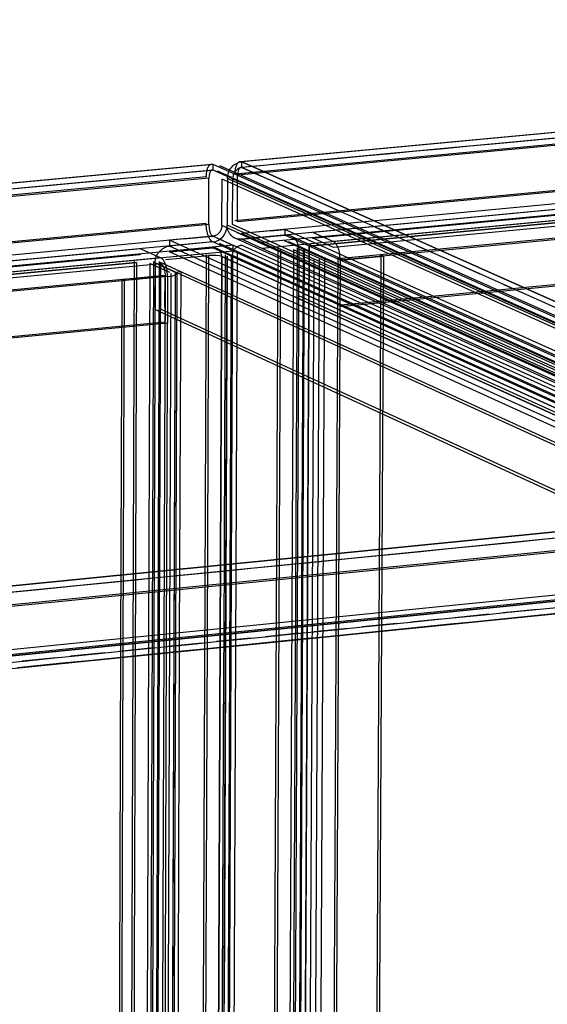
# Model space of a CAD drawing. Units: millimetres. Extents: x 10366 to 13995, y 24552 to 29685.
# Drawn here: x 13259 to 13300, y 28717 to 28793 of the extents above; entities that cross this region are included whole.
import ezdxf

# ---------------------------------------------------------------- set-up
doc = ezdxf.new("R2010")
doc.units = ezdxf.units.MM
doc.header["$LTSCALE"] = 3
doc.layers.add('Hidden_lines', color=7, linetype='Continuous')
doc.layers.add('Layer', color=2, linetype='Continuous')

msp = doc.modelspace()

# ---------------------------------------------------------------- linework, layer by layer
at = {"layer": 'Hidden_lines', "color": 0}
for points in [[(13393.731, 28792.965, 0), (13276.413, 28781.985, 0)], [(13393.158, 28792.455, 0), (13275.891, 28781.47, 0)], [(13393.369, 28792.372, 0), (13276.086, 28781.383, 0)], [(13393.1, 28788.929, 0), (13275.876, 28777.866, 0)], [(13393.311, 28788.845, 0), (13276.071, 28777.778, 0)], [(13393.643, 28787.535, 0), (13276.389, 28776.435, 0)], [(13393.65, 28787.975, 0), (13276.391, 28776.885, 0)], [(13395.346, 28787.299, 0), (13277.957, 28776.178, 0)], [(13395.339, 28786.858, 0), (13277.955, 28775.728, 0)], [(13281.817, 28776.982, 0), (13388.202, 28787.052, 0)], [(13281.86, 28776.525, 0), (13388.244, 28786.604, 0)], [(13388.325, 28786.591, 0), (13281.935, 28776.511, 0)], [(13388.332, 28787.032, 0), (13281.938, 28776.961, 0)], [(13281.607, 28775.912, 0), (13387.964, 28786.001, 0)], [(13387.964, 28786.001, 0), (13281.607, 28775.912, 0)], [(13390.015, 28785.913, 0), (13283.507, 28775.804, 0)], [(13390.022, 28786.354, 0), (13283.509, 28776.254, 0)], [(13390.354, 28785.04, 0), (13283.83, 28774.911, 0)], [(13390.565, 28784.955, 0), (13284.026, 28774.822, 0)], [(13299.65, 28784.18, 0), (13301.92, 28784.393, 0)], [(13301.887, 28784.369, 0), (13299.652, 28784.16, 0)], [(13291.758, 28783.442, 0), (13294.028, 28783.654, 0)], [(13293.995, 28783.631, 0), (13291.76, 28783.422, 0)], [(13295.518, 28783.793, 0), (13298.16, 28784.041, 0)], [(13297.755, 28783.983, 0), (13295.52, 28783.773, 0)], [(13283.493, 28782.668, 0), (13286.136, 28782.915, 0)], [(13285.73, 28782.857, 0), (13283.495, 28782.648, 0)], [(13287.626, 28783.055, 0), (13289.896, 28783.267, 0)], [(13289.863, 28783.244, 0), (13287.628, 28783.035, 0)], [(13273.673, 28781.263, 0), (13273.685, 28781.497, 0), (13273.716, 28781.711, 0), (13273.766, 28781.897, 0), (13273.797, 28781.977, 0), (13273.832, 28782.048, 0), (13273.87, 28782.109, 0), (13273.911, 28782.159, 0), (13273.955, 28782.199, 0), (13273.978, 28782.215, 0), (13274.001, 28782.227, 0), (13274.024, 28782.237, 0), (13274.048, 28782.245, 0), (13274.073, 28782.249, 0), (13274.097, 28782.25, 0), (13274.122, 28782.249, 0), (13274.146, 28782.245, 0), (13274.171, 28782.238, 0), (13274.196, 28782.228, 0)], [(13274.194, 28781.778, 0), (13274.196, 28782.228, 0)], [(13276.413, 28781.985, 0), (13276.343, 28781.975, 0), (13276.275, 28781.957, 0), (13276.208, 28781.933, 0), (13276.143, 28781.901, 0), (13276.081, 28781.863, 0), (13276.022, 28781.819, 0), (13275.968, 28781.769, 0), (13275.918, 28781.715, 0), (13275.872, 28781.656, 0), (13275.798, 28781.527, 0), (13275.747, 28781.389, 0), (13275.725, 28781.281, 0), (13275.718, 28781.173, 0)], [(13276.413, 28781.985, 0), (13276.415, 28782.436, 0)], [(13277.838, 28782.119, 0), (13276.413, 28781.985, 0)], [(13333.265, 28756.569, 0), (13276.413, 28781.985, 0)], [(13281.971, 28782.505, 0), (13279.363, 28782.261, 0)], [(13279.734, 28782.316, 0), (13282.004, 28782.529, 0)], [(13273.673, 28781.263, 0), (13150.725, 28769.745, 0)], [(13273.868, 28781.175, 0), (13150.902, 28769.654, 0)], [(13274.194, 28781.778, 0), (13151.189, 28770.266, 0)], [(13267.337, 28781.156, 0), (13269.979, 28781.403, 0)], [(13269.946, 28781.38, 0), (13267.339, 28781.136, 0)], [(13271.469, 28781.543, 0), (13274.121, 28781.791, 0)], [(13274.195, 28781.778, 0), (13271.471, 28781.523, 0)], [(13273.854, 28777.569, 0), (13273.868, 28781.175, 0)], [(13330.955, 28756.339, 0), (13274.194, 28781.778, 0)], [(13275.301, 28781.134, 0), (13275.286, 28777.527, 0)], [(13275.301, 28781.134, 0), (13275.286, 28777.527, 0)], [(13332.102, 28755.67, 0), (13275.301, 28781.134, 0)], [(13332.103, 28755.67, 0), (13275.301, 28781.134, 0)], [(13275.703, 28777.567, 0), (13275.718, 28781.173, 0)], [(13332.537, 28755.713, 0), (13275.718, 28781.173, 0)], [(13276.071, 28777.778, 0), (13276.086, 28781.383, 0)], [(13390.298, 28781.507, 0), (13283.812, 28771.307, 0)], [(13390.509, 28781.422, 0), (13284.008, 28771.218, 0)], [(13259.445, 28780.418, 0), (13262.087, 28780.665, 0)], [(13261.681, 28780.607, 0), (13259.446, 28780.397, 0)], [(13263.577, 28780.804, 0), (13265.847, 28781.017, 0)], [(13265.814, 28780.993, 0), (13263.579, 28780.784, 0)], [(13274.869, 28777.488, 0), (13274.884, 28781.095, 0)], [(13331.668, 28755.626, 0), (13274.884, 28781.095, 0)], [(13273.659, 28777.657, 0), (13150.758, 28766.058, 0)], [(13273.854, 28777.569, 0), (13150.934, 28765.966, 0)], [(13274.172, 28776.226, 0), (13274.146, 28776.239, 0), (13274.095, 28776.274, 0), (13274.044, 28776.321, 0), (13273.995, 28776.379, 0), (13273.948, 28776.447, 0), (13273.861, 28776.61, 0), (13273.787, 28776.803, 0), (13273.728, 28777.018, 0), (13273.687, 28777.247, 0), (13273.659, 28777.657, 0)], [(13273.854, 28777.569, 0), (13273.878, 28777.266, 0), (13273.908, 28777.122, 0), (13273.949, 28776.991, 0), (13273.998, 28776.878, 0), (13274.053, 28776.785, 0), (13274.082, 28776.748, 0), (13274.112, 28776.717, 0), (13274.143, 28776.693, 0), (13274.174, 28776.675, 0)], [(13274.172, 28776.226, 0), (13274.284, 28776.242, 0), (13274.393, 28776.271, 0), (13274.501, 28776.31, 0), (13274.604, 28776.361, 0), (13274.704, 28776.422, 0), (13274.797, 28776.493, 0), (13274.885, 28776.572, 0), (13274.965, 28776.659, 0), (13275.038, 28776.754, 0), (13275.157, 28776.96, 0), (13275.238, 28777.182, 0), (13275.274, 28777.354, 0), (13275.286, 28777.527, 0)], [(13274.869, 28777.488, 0), (13274.865, 28777.412, 0), (13274.854, 28777.338, 0), (13274.837, 28777.264, 0), (13274.813, 28777.191, 0), (13274.783, 28777.122, 0), (13274.747, 28777.056, 0), (13274.705, 28776.993, 0), (13274.659, 28776.935, 0), (13274.608, 28776.882, 0), (13274.553, 28776.833, 0), (13274.495, 28776.791, 0), (13274.434, 28776.755, 0), (13274.371, 28776.725, 0), (13274.306, 28776.702, 0), (13274.241, 28776.685, 0), (13274.174, 28776.676, 0)], [(13331.631, 28751.84, 0), (13274.869, 28777.488, 0)], [(13332.065, 28751.883, 0), (13275.286, 28777.527, 0)], [(13276.389, 28776.435, 0), (13276.278, 28776.431, 0), (13276.168, 28776.439, 0), (13276.062, 28776.458, 0), (13275.958, 28776.489, 0), (13275.859, 28776.532, 0), (13275.766, 28776.584, 0), (13275.679, 28776.647, 0), (13275.6, 28776.719, 0), (13275.528, 28776.8, 0), (13275.465, 28776.888, 0), (13275.411, 28776.984, 0), (13275.366, 28777.085, 0), (13275.331, 28777.191, 0), (13275.306, 28777.3, 0), (13275.291, 28777.412, 0), (13275.286, 28777.527, 0)], [(13332.065, 28751.883, 0), (13275.286, 28777.527, 0)], [(13332.498, 28751.927, 0), (13275.703, 28777.567, 0)], [(13274.174, 28776.675, 0), (13151.234, 28765.049, 0)], [(13271.907, 28776.461, 0), (13274.174, 28776.676, 0)], [(13330.902, 28750.983, 0), (13274.174, 28776.676, 0)], [(13275.234, 28776.196, 0), (13274.174, 28776.675, 0)], [(13332.887, 28751.267, 0), (13276.08, 28776.936, 0)], [(13276.389, 28776.435, 0), (13279.725, 28776.751, 0)], [(13276.389, 28776.435, 0), (13279.725, 28776.751, 0)], [(13278.654, 28777.099, 0), (13276.391, 28776.885, 0)], [(13331.49, 28751.993, 0), (13276.391, 28776.885, 0)], [(13278.654, 28777.099, 0), (13279.727, 28777.201, 0)], [(13279.727, 28777.201, 0), (13279.725, 28776.751, 0)], [(13280.826, 28775.661, 0), (13280.821, 28775.781, 0), (13280.805, 28775.897, 0), (13280.778, 28776.01, 0), (13280.741, 28776.118, 0), (13280.693, 28776.22, 0), (13280.637, 28776.316, 0), (13280.572, 28776.403, 0), (13280.498, 28776.482, 0), (13280.418, 28776.552, 0), (13280.331, 28776.613, 0), (13280.238, 28776.663, 0), (13280.141, 28776.703, 0), (13280.04, 28776.731, 0), (13279.937, 28776.749, 0), (13279.832, 28776.756, 0), (13279.725, 28776.751, 0)], [(13336.678, 28751.093, 0), (13279.725, 28776.751, 0)], [(13331.504, 28753.424, 0), (13279.725, 28776.751, 0)], [(13331.508, 28753.894, 0), (13279.727, 28777.201, 0)], [(13280.222, 28776.671, 0), (13331.505, 28753.573, 0)], [(13281.938, 28776.961, 0), (13283.509, 28776.254, 0)], [(13274.172, 28776.226, 0), (13151.238, 28764.589, 0)], [(13275.737, 28775.968, 0), (13152.652, 28764.307, 0)], [(13269.714, 28774.606, 0), (13269.72, 28774.727, 0), (13269.737, 28774.847, 0), (13269.765, 28774.965, 0), (13269.804, 28775.081, 0), (13269.852, 28775.193, 0), (13269.91, 28775.299, 0), (13269.976, 28775.399, 0), (13270.05, 28775.493, 0), (13270.132, 28775.578, 0), (13270.22, 28775.655, 0), (13270.313, 28775.723, 0), (13270.411, 28775.782, 0), (13270.513, 28775.829, 0), (13270.616, 28775.867, 0), (13270.722, 28775.893, 0), (13270.829, 28775.909, 0)], [(13270.831, 28776.359, 0), (13270.829, 28775.909, 0)], [(13274.172, 28776.226, 0), (13270.829, 28775.909, 0)], [(13274.172, 28776.226, 0), (13270.829, 28775.909, 0)], [(13327.417, 28750.16, 0), (13270.829, 28775.909, 0)], [(13327.417, 28750.16, 0), (13270.829, 28775.909, 0)], [(13271.907, 28776.461, 0), (13270.831, 28776.359, 0)], [(13327.422, 28750.633, 0), (13270.831, 28776.359, 0)], [(13330.898, 28750.511, 0), (13274.172, 28776.226, 0)], [(13330.898, 28750.511, 0), (13274.172, 28776.226, 0)], [(13274.673, 28776.144, 0), (13331.418, 28750.428, 0)], [(13275.234, 28776.196, 0), (13275.737, 28775.968, 0)], [(13275.693, 28775.174, 0), (13275.697, 28775.249, 0), (13275.707, 28775.324, 0), (13275.725, 28775.398, 0), (13275.749, 28775.47, 0), (13275.779, 28775.54, 0), (13275.815, 28775.606, 0), (13275.856, 28775.668, 0), (13275.903, 28775.727, 0), (13275.953, 28775.78, 0), (13276.008, 28775.828, 0), (13276.066, 28775.87, 0), (13276.127, 28775.906, 0), (13276.19, 28775.936, 0), (13276.255, 28775.959, 0), (13276.321, 28775.976, 0), (13276.387, 28775.986, 0)], [(13275.735, 28775.517, 0), (13275.737, 28775.968, 0)], [(13331.236, 28751.482, 0), (13275.89, 28776.517, 0)], [(13333.201, 28750.271, 0), (13276.387, 28775.986, 0)], [(13333.206, 28750.743, 0), (13276.389, 28776.435, 0)], [(13331.262, 28751.622, 0), (13276.389, 28776.435, 0)], [(13279.2, 28775.791, 0), (13278.146, 28543.033, 0)], [(13336.673, 28750.621, 0), (13279.723, 28776.302, 0)], [(13280.033, 28776.251, 0), (13336.995, 28750.57, 0)], [(13281.607, 28775.912, 0), (13280.495, 28543.208, 0)], [(13281.098, 28669.331, 0), (13281.607, 28775.912, 0)], [(13283.507, 28775.804, 0), (13281.935, 28776.511, 0)], [(13284.026, 28774.822, 0), (13283.987, 28775.307, 0), (13283.939, 28775.537, 0), (13283.874, 28775.747, 0), (13283.795, 28775.929, 0), (13283.706, 28776.078, 0), (13283.658, 28776.138, 0), (13283.609, 28776.187, 0), (13283.56, 28776.226, 0), (13283.509, 28776.254, 0)], [(13275.735, 28775.517, 0), (13152.656, 28763.846, 0)], [(13156.95, 28765.163, 0), (13268.488, 28775.721, 0)], [(13156.994, 28764.695, 0), (13268.531, 28775.262, 0)], [(13268.607, 28775.699, 0), (13157.058, 28765.14, 0)], [(13268.606, 28775.248, 0), (13157.062, 28764.68, 0)], [(13268.607, 28775.699, 0), (13270.164, 28774.989, 0)], [(13270.503, 28774.859, 0), (13273.844, 28775.176, 0)], [(13270.828, 28775.459, 0), (13274.17, 28775.776, 0)], [(13327.413, 28749.688, 0), (13270.828, 28775.459, 0)], [(13273.65, 28775.264, 0), (13272.728, 28542.275, 0)], [(13273.844, 28775.176, 0), (13273.727, 28745.7, 0)], [(13274.859, 28775.095, 0), (13274.781, 28775.123, 0), (13274.678, 28775.147, 0), (13274.421, 28775.18, 0), (13273.844, 28775.176, 0)], [(13274.859, 28775.095, 0), (13274.856, 28775.17, 0), (13274.846, 28775.242, 0), (13274.829, 28775.313, 0), (13274.806, 28775.381, 0), (13274.776, 28775.445, 0), (13274.741, 28775.504, 0), (13274.7, 28775.559, 0), (13274.654, 28775.608, 0), (13274.603, 28775.652, 0), (13274.549, 28775.69, 0), (13274.491, 28775.721, 0), (13274.43, 28775.746, 0), (13274.367, 28775.764, 0), (13274.302, 28775.774, 0), (13274.237, 28775.779, 0), (13274.17, 28775.776, 0)], [(13330.893, 28750.039, 0), (13274.17, 28775.776, 0)], [(13274.483, 28775.725, 0), (13331.218, 28749.987, 0)], [(13274.652, 28542.244, 0), (13275.621, 28775.242, 0)], [(13275.693, 28775.174, 0), (13274.722, 28542.145, 0)], [(13274.859, 28775.095, 0), (13274.74, 28745.802, 0)], [(13274.74, 28745.802, 0), (13274.859, 28775.095, 0)], [(13274.836, 28668.394, 0), (13275.276, 28775.134, 0)], [(13274.859, 28775.095, 0), (13329.777, 28750.158, 0)], [(13329.636, 28750.222, 0), (13274.859, 28775.095, 0)], [(13275.038, 28745.336, 0), (13275.161, 28775.244, 0)], [(13275.276, 28775.134, 0), (13275.038, 28717.316, 0)], [(13275.276, 28775.134, 0), (13275.038, 28717.316, 0)], [(13275.038, 28717.317, 0), (13275.276, 28775.134, 0)], [(13276.061, 28775.386, 0), (13275.081, 28542.451, 0)], [(13275.248, 28668.442, 0), (13275.693, 28775.174, 0)], [(13332.473, 28749.415, 0), (13275.693, 28775.174, 0)], [(13275.693, 28775.174, 0), (13332.473, 28749.415, 0)], [(13279.395, 28775.702, 0), (13278.336, 28542.906, 0)], [(13280.41, 28775.621, 0), (13279.327, 28542.79, 0)], [(13279.619, 28543.005, 0), (13280.71, 28775.771, 0)], [(13280.826, 28775.661, 0), (13279.732, 28542.846, 0)], [(13280.826, 28775.661, 0), (13279.732, 28542.846, 0)], [(13280.068, 28543.002, 0), (13281.169, 28775.769, 0)], [(13281.242, 28775.7, 0), (13280.138, 28542.903, 0)], [(13281.474, 28775.141, 0), (13280.41, 28775.621, 0)], [(13334.919, 28751.023, 0), (13280.41, 28775.621, 0)], [(13337.816, 28749.955, 0), (13280.826, 28775.661, 0)], [(13281.474, 28775.141, 0), (13281.98, 28774.913, 0)], [(13286.09, 28775.126, 0), (13283.83, 28774.911, 0)], [(13284.026, 28774.822, 0), (13287.36, 28775.139, 0)], [(13287.162, 28775.228, 0), (13285.915, 28542.223, 0)], [(13287.36, 28775.139, 0), (13286.107, 28542.096, 0)], [(13287.36, 28775.139, 0), (13287.162, 28775.228, 0)], [(13156.773, 28764.071, 0), (13268.281, 28774.648, 0)], [(13268.281, 28774.648, 0), (13156.774, 28764.071, 0)], [(13270.164, 28774.989, 0), (13158.483, 28764.399, 0)], [(13270.162, 28774.538, 0), (13158.487, 28763.938, 0)], [(13268.088, 28774.737, 0), (13267.299, 28541.516, 0)], [(13268.088, 28774.737, 0), (13267.299, 28541.516, 0)], [(13268.281, 28774.648, 0), (13267.488, 28541.389, 0)], [(13268.281, 28774.648, 0), (13267.488, 28541.389, 0)], [(13269.297, 28774.567, 0), (13268.479, 28541.271, 0)], [(13268.775, 28541.486, 0), (13269.6, 28774.716, 0)], [(13269.714, 28774.606, 0), (13268.886, 28541.328, 0)], [(13269.714, 28774.606, 0), (13268.886, 28541.328, 0)], [(13269.225, 28541.484, 0), (13270.061, 28774.714, 0)], [(13270.132, 28774.646, 0), (13269.294, 28541.385, 0)], [(13270.854, 28773.855, 0), (13269.297, 28774.567, 0)], [(13269.714, 28774.606, 0), (13269.701, 28771, 0)], [(13269.714, 28774.606, 0), (13271.272, 28773.895, 0)], [(13269.714, 28774.606, 0), (13271.272, 28773.895, 0)], [(13322.311, 28750.585, 0), (13269.714, 28774.606, 0)], [(13270.123, 28772.2, 0), (13270.132, 28774.646, 0)], [(13326.684, 28748.83, 0), (13270.132, 28774.646, 0)], [(13270.162, 28774.538, 0), (13270.178, 28774.529, 0), (13270.211, 28774.507, 0), (13270.242, 28774.478, 0), (13270.273, 28774.441, 0), (13270.302, 28774.399, 0), (13270.357, 28774.297, 0), (13270.403, 28774.176, 0), (13270.439, 28774.041, 0), (13270.465, 28773.897, 0), (13270.482, 28773.641, 0)], [(13270.677, 28773.553, 0), (13270.638, 28774.039, 0), (13270.59, 28774.269, 0), (13270.525, 28774.48, 0), (13270.447, 28774.663, 0), (13270.358, 28774.812, 0), (13270.311, 28774.872, 0), (13270.263, 28774.921, 0), (13270.214, 28774.96, 0), (13270.164, 28774.989, 0)], [(13281.98, 28774.913, 0), (13280.857, 28541.77, 0)], [(13282.396, 28774.952, 0), (13281.263, 28541.827, 0)], [(13282.396, 28774.952, 0), (13281.263, 28541.827, 0)], [(13282.813, 28774.992, 0), (13281.67, 28541.884, 0)], [(13283.83, 28774.911, 0), (13282.662, 28541.767, 0)], [(13284.026, 28774.822, 0), (13282.854, 28541.639, 0)], [(13270.482, 28773.641, 0), (13158.789, 28763.02, 0)], [(13270.677, 28773.553, 0), (13158.967, 28762.928, 0)], [(13270.677, 28773.553, 0), (13267.322, 28773.233, 0)], [(13268.208, 28773.425, 0), (13270.482, 28773.642, 0)], [(13270.482, 28773.642, 0), (13269.634, 28539.94, 0)], [(13270.474, 28771.191, 0), (13270.482, 28773.641, 0)], [(13270.677, 28773.553, 0), (13270.574, 28745.383, 0)], [(13270.677, 28773.553, 0), (13270.664, 28769.939, 0)], [(13270.677, 28773.553, 0), (13271.07, 28773.612, 0), (13271.214, 28773.653, 0), (13271.27, 28773.676, 0), (13271.316, 28773.699, 0), (13271.351, 28773.723, 0), (13271.364, 28773.736, 0), (13271.374, 28773.748, 0), (13271.378, 28773.754, 0), (13271.381, 28773.761, 0), (13271.383, 28773.767, 0), (13271.385, 28773.773, 0), (13271.386, 28773.779, 0), (13271.386, 28773.786, 0), (13271.386, 28773.792, 0), (13271.385, 28773.798, 0), (13271.383, 28773.804, 0), (13271.38, 28773.811, 0), (13271.377, 28773.817, 0), (13271.369, 28773.829, 0), (13271.357, 28773.842, 0), (13271.343, 28773.854, 0), (13271.326, 28773.866, 0), (13271.272, 28773.895, 0)], [(13270.925, 28773.787, 0), (13270.696, 28711.514, 0)], [(13271.272, 28773.895, 0), (13270.976, 28694.02, 0)], [(13271.272, 28773.895, 0), (13271.166, 28745.442, 0)], [(13271.272, 28773.895, 0), (13271.69, 28773.935, 0)], [(13271.386, 28773.785, 0), (13271.281, 28745.454, 0)], [(13271.69, 28773.935, 0), (13271.583, 28745.484, 0)], [(13267.128, 28773.323, 0), (13267.035, 28745.027, 0)], [(13267.322, 28773.233, 0), (13267.128, 28773.323, 0)], [(13267.322, 28773.233, 0), (13267.229, 28745.046, 0)], [(13270.123, 28772.2, 0), (13270.119, 28771.04, 0)], [(13337.344, 28746.133, 0), (13280.393, 28772.022, 0)], [(13337.776, 28746.177, 0), (13280.809, 28772.062, 0)], [(13315.553, 28749.906, 0), (13269.701, 28771, 0)], [(13326.648, 28745.045, 0), (13270.119, 28771.04, 0)], [(13270.474, 28771.191, 0), (13270.469, 28770.029, 0)], [(13270.469, 28770.029, 0), (13158.818, 28759.334, 0)], [(13270.664, 28769.939, 0), (13158.996, 28759.24, 0)], [(13330.956, 28756.339, 0), (13202.744, 28743.569, 0)], [(13331.306, 28755.393, 0), (13203.072, 28742.597, 0)], [(13297.767, 28753.034, 0), (13299.665, 28753.223, 0)], [(13290.252, 28752.285, 0), (13292.149, 28752.474, 0)], [(13294.01, 28752.66, 0), (13295.907, 28752.849, 0)], [(13331.269, 28751.605, 0), (13203.085, 28738.719, 0)], [(13329.176, 28751.765, 0), (13203.28, 28739.118, 0)], [(13282.737, 28751.537, 0), (13284.634, 28751.726, 0)], [(13286.494, 28751.911, 0), (13288.392, 28752.1, 0)], [(13329.172, 28751.293, 0), (13201.194, 28738.425, 0)], [(13275.221, 28750.788, 0), (13277.118, 28750.977, 0)], [(13278.979, 28751.163, 0), (13280.876, 28751.351, 0)], [(13267.706, 28750.04, 0), (13269.603, 28750.229, 0)], [(13271.463, 28750.414, 0), (13273.361, 28750.603, 0)], [(13260.19, 28749.291, 0), (13261.715, 28749.443, 0)], [(13263.948, 28749.665, 0), (13265.845, 28749.854, 0)], [(13299.268, 28747.799, 0), (13296.626, 28747.533, 0)], [(13298.898, 28747.737, 0), (13297.001, 28747.546, 0)], [(13291.753, 28747.043, 0), (13289.484, 28746.814, 0)], [(13291.384, 28746.981, 0), (13289.486, 28746.79, 0)], [(13295.51, 28747.421, 0), (13292.869, 28747.155, 0)], [(13295.141, 28747.359, 0), (13293.244, 28747.168, 0)], [(13296.264, 28747.022, 0), (13293.995, 28746.793, 0)], [(13300.022, 28747.4, 0), (13297.752, 28747.172, 0)], [(13284.61, 28746.324, 0), (13281.969, 28746.058, 0)], [(13283.869, 28746.225, 0), (13281.972, 28746.034, 0)], [(13288.368, 28746.702, 0), (13285.726, 28746.436, 0)], [(13287.626, 28746.603, 0), (13285.729, 28746.412, 0)], [(13288.75, 28746.265, 0), (13286.48, 28746.036, 0)], [(13292.507, 28746.643, 0), (13290.238, 28746.415, 0)], [(13277.096, 28745.568, 0), (13274.454, 28745.302, 0)], [(13276.354, 28745.468, 0), (13274.457, 28745.277, 0)], [(13280.853, 28745.946, 0), (13278.212, 28745.68, 0)], [(13280.112, 28745.846, 0), (13278.214, 28745.655, 0)], [(13281.235, 28745.508, 0), (13278.966, 28745.279, 0)], [(13284.992, 28745.886, 0), (13282.723, 28745.658, 0)], [(13269.581, 28744.811, 0), (13266.94, 28744.546, 0)], [(13268.84, 28744.712, 0), (13267.314, 28744.558, 0)], [(13273.338, 28745.19, 0), (13270.697, 28744.924, 0)], [(13272.597, 28745.09, 0), (13270.7, 28744.899, 0)], [(13273.721, 28744.751, 0), (13271.823, 28744.56, 0)], [(13277.478, 28745.129, 0), (13275.208, 28744.901, 0)], [(13262.066, 28744.055, 0), (13259.425, 28743.789, 0)], [(13261.697, 28743.993, 0), (13259.8, 28743.802, 0)], [(13265.824, 28744.433, 0), (13263.182, 28744.167, 0)], [(13265.082, 28744.334, 0), (13263.557, 28744.18, 0)], [(13266.578, 28744.031, 0), (13264.309, 28743.803, 0)], [(13270.335, 28744.41, 0), (13268.066, 28744.181, 0)], [(13262.821, 28743.653, 0), (13260.551, 28743.424, 0)], [(13274.203, 28542.246, 0), (13275.031, 28743.619, 0)]]:
    msp.add_polyline3d(points, dxfattribs=at)
at = {"layer": 'Layer', "color": 0}
for points in [[(13276.296, 28782.457, 0), (13393.61, 28793.425, 0)], [(13393.739, 28793.405, 0), (13276.415, 28782.436, 0)], [(13393.739, 28793.405, 0), (13276.415, 28782.436, 0)], [(13298.16, 28784.041, 0), (13299.65, 28784.18, 0)], [(13291.76, 28783.422, 0), (13289.863, 28783.244, 0)], [(13289.896, 28783.267, 0), (13291.758, 28783.442, 0)], [(13295.52, 28783.773, 0), (13293.995, 28783.631, 0)], [(13294.028, 28783.654, 0), (13295.518, 28783.793, 0)], [(13299.652, 28784.16, 0), (13297.755, 28783.983, 0)], [(13283.495, 28782.648, 0), (13281.971, 28782.505, 0)], [(13282.004, 28782.529, 0), (13283.493, 28782.668, 0)], [(13287.628, 28783.035, 0), (13285.73, 28782.857, 0)], [(13286.136, 28782.915, 0), (13287.626, 28783.055, 0)], [(13151.078, 28770.75, 0), (13274.078, 28782.25, 0)], [(13274.196, 28782.228, 0), (13151.185, 28770.727, 0)], [(13274.196, 28782.228, 0), (13151.185, 28770.727, 0)], [(13274.194, 28781.778, 0), (13274.196, 28782.228, 0)], [(13274.195, 28781.778, 0), (13274.196, 28782.228, 0)], [(13330.96, 28756.812, 0), (13274.196, 28782.228, 0)], [(13330.96, 28756.812, 0), (13274.196, 28782.228, 0)], [(13274.692, 28782.148, 0), (13331.476, 28756.731, 0)], [(13275.301, 28781.134, 0), (13275.307, 28781.255, 0), (13275.324, 28781.375, 0), (13275.352, 28781.493, 0), (13275.39, 28781.609, 0), (13275.439, 28781.72, 0), (13275.496, 28781.827, 0), (13275.563, 28781.927, 0), (13275.637, 28782.02, 0), (13275.718, 28782.106, 0), (13275.806, 28782.183, 0), (13275.899, 28782.251, 0), (13275.997, 28782.309, 0), (13276.099, 28782.356, 0), (13276.202, 28782.394, 0), (13276.308, 28782.42, 0), (13276.415, 28782.436, 0)], [(13275.891, 28781.47, 0), (13275.902, 28781.704, 0), (13275.934, 28781.918, 0), (13275.984, 28782.104, 0), (13276.015, 28782.184, 0), (13276.05, 28782.255, 0), (13276.088, 28782.316, 0), (13276.129, 28782.367, 0), (13276.173, 28782.406, 0), (13276.196, 28782.422, 0), (13276.219, 28782.435, 0), (13276.243, 28782.445, 0), (13276.267, 28782.452, 0), (13276.291, 28782.456, 0), (13276.315, 28782.458, 0), (13276.34, 28782.456, 0), (13276.365, 28782.452, 0), (13276.39, 28782.445, 0), (13276.415, 28782.436, 0)], [(13276.413, 28781.985, 0), (13276.397, 28781.992, 0), (13276.38, 28781.996, 0), (13276.364, 28781.999, 0), (13276.348, 28781.999, 0), (13276.332, 28781.998, 0), (13276.317, 28781.995, 0), (13276.301, 28781.99, 0), (13276.286, 28781.983, 0), (13276.272, 28781.974, 0), (13276.257, 28781.963, 0), (13276.23, 28781.937, 0), (13276.204, 28781.904, 0), (13276.181, 28781.864, 0), (13276.159, 28781.819, 0), (13276.124, 28781.713, 0), (13276.1, 28781.59, 0), (13276.086, 28781.383, 0)], [(13276.413, 28781.985, 0), (13276.415, 28782.436, 0)], [(13276.413, 28781.985, 0), (13276.415, 28782.436, 0)], [(13276.413, 28781.985, 0), (13277.908, 28781.317, 0)], [(13333.27, 28757.042, 0), (13276.415, 28782.436, 0)], [(13276.415, 28782.436, 0), (13333.27, 28757.042, 0)], [(13277.21, 28782.08, 0), (13279.734, 28782.316, 0)], [(13279.363, 28782.261, 0), (13277.838, 28782.119, 0)], [(13267.339, 28781.136, 0), (13265.814, 28780.993, 0)], [(13265.847, 28781.017, 0), (13267.337, 28781.156, 0)], [(13271.471, 28781.523, 0), (13269.946, 28781.38, 0)], [(13269.979, 28781.403, 0), (13271.469, 28781.543, 0)], [(13274.195, 28781.778, 0), (13274.178, 28781.784, 0), (13274.162, 28781.788, 0), (13274.146, 28781.791, 0), (13274.13, 28781.792, 0), (13274.114, 28781.79, 0), (13274.099, 28781.787, 0), (13274.083, 28781.782, 0), (13274.068, 28781.775, 0), (13274.053, 28781.766, 0), (13274.039, 28781.756, 0), (13274.012, 28781.729, 0), (13273.986, 28781.696, 0), (13273.963, 28781.657, 0), (13273.941, 28781.612, 0), (13273.906, 28781.505, 0), (13273.882, 28781.382, 0), (13273.868, 28781.175, 0)], [(13275.582, 28781.156, 0), (13274.194, 28781.778, 0)], [(13274.504, 28781.728, 0), (13275.615, 28781.23, 0)], [(13259.446, 28780.397, 0), (13257.922, 28780.255, 0)], [(13257.955, 28780.278, 0), (13259.445, 28780.418, 0)], [(13263.579, 28780.784, 0), (13261.681, 28780.607, 0)], [(13262.087, 28780.665, 0), (13263.577, 28780.804, 0)], [(13278.988, 28780.834, 0), (13280.521, 28780.149, 0)], [(13282.367, 28779.324, 0), (13283.899, 28778.639, 0)], [(13286.511, 28777.471, 0), (13288.044, 28776.786, 0)], [(13289.89, 28775.96, 0), (13291.423, 28775.275, 0)], [(13293.268, 28774.45, 0), (13294.801, 28773.765, 0)], [(13296.647, 28772.94, 0), (13298.18, 28772.254, 0)], [(13330.96, 28756.812, 0), (13202.742, 28744.053, 0)], [(13202.742, 28744.054, 0), (13330.96, 28756.812, 0)], [(13331.522, 28755.296, 0), (13203.269, 28742.495, 0)], [(13295.907, 28752.849, 0), (13297.767, 28753.034, 0)], [(13299.665, 28753.223, 0), (13301.525, 28753.408, 0)], [(13288.392, 28752.1, 0), (13290.252, 28752.285, 0)], [(13292.149, 28752.474, 0), (13294.01, 28752.66, 0)], [(13331.485, 28751.508, 0), (13203.282, 28738.616, 0)], [(13280.876, 28751.351, 0), (13282.737, 28751.537, 0)], [(13284.634, 28751.726, 0), (13286.494, 28751.911, 0)], [(13273.361, 28750.603, 0), (13275.221, 28750.788, 0)], [(13277.118, 28750.977, 0), (13278.979, 28751.163, 0)], [(13331.039, 28750.485, 0), (13202.892, 28737.575, 0)], [(13265.845, 28749.854, 0), (13267.706, 28750.04, 0)], [(13269.603, 28750.229, 0), (13271.463, 28750.414, 0)], [(13257.958, 28749.069, 0), (13260.19, 28749.291, 0)], [(13261.715, 28749.443, 0), (13263.948, 28749.665, 0)], [(13300.758, 28747.924, 0), (13298.898, 28747.737, 0)], [(13293.244, 28747.168, 0), (13291.384, 28746.981, 0)], [(13297.001, 28747.546, 0), (13295.141, 28747.359, 0)], [(13297.752, 28747.172, 0), (13296.264, 28747.022, 0)], [(13301.51, 28747.55, 0), (13300.022, 28747.4, 0)], [(13285.729, 28746.412, 0), (13283.869, 28746.225, 0)], [(13289.486, 28746.79, 0), (13287.626, 28746.603, 0)], [(13290.238, 28746.415, 0), (13288.75, 28746.265, 0)], [(13293.995, 28746.793, 0), (13292.507, 28746.643, 0)], [(13270.574, 28745.383, 0), (13270.451, 28711.487, 0)], [(13271.166, 28745.442, 0), (13271.041, 28711.551, 0)], [(13271.281, 28745.454, 0), (13271.155, 28711.563, 0)], [(13271.583, 28745.484, 0), (13271.456, 28711.595, 0)], [(13273.727, 28745.7, 0), (13273.602, 28714.152, 0)], [(13274.74, 28745.802, 0), (13274.609, 28713.637, 0)], [(13274.609, 28713.637, 0), (13274.74, 28745.802, 0)], [(13275.031, 28743.619, 0), (13275.038, 28745.336, 0)], [(13278.214, 28745.655, 0), (13276.354, 28745.468, 0)], [(13281.972, 28746.034, 0), (13280.112, 28745.846, 0)], [(13282.723, 28745.658, 0), (13281.235, 28745.508, 0)], [(13286.48, 28746.036, 0), (13284.992, 28745.886, 0)], [(13267.314, 28744.558, 0), (13265.082, 28744.334, 0)], [(13267.035, 28745.027, 0), (13266.923, 28710.756, 0)], [(13267.229, 28745.046, 0), (13267.116, 28710.656, 0)], [(13270.7, 28744.899, 0), (13268.84, 28744.712, 0)], [(13271.823, 28744.56, 0), (13270.335, 28744.41, 0)], [(13274.457, 28745.277, 0), (13272.597, 28745.09, 0)], [(13275.208, 28744.901, 0), (13273.721, 28744.751, 0)], [(13278.966, 28745.279, 0), (13277.478, 28745.129, 0)], [(13259.8, 28743.802, 0), (13257.94, 28743.615, 0)], [(13263.557, 28744.18, 0), (13261.697, 28743.993, 0)], [(13264.309, 28743.803, 0), (13262.821, 28743.653, 0)], [(13268.066, 28744.181, 0), (13266.578, 28744.031, 0)], [(13260.551, 28743.424, 0), (13259.063, 28743.274, 0)]]:
    msp.add_polyline3d(points, dxfattribs=at)

doc.saveas('drawing.dxf')
